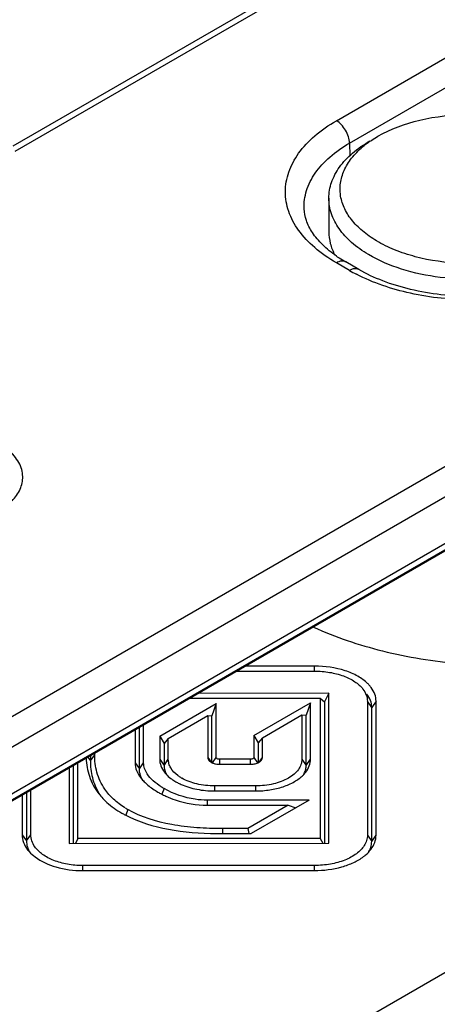
# Model space of a CAD drawing. Units: millimetres. Extents: x 1056 to 1751, y 404 to 873.
# Drawn here: x 1559 to 1570, y 504 to 531 of the extents above; entities that cross this region are included whole.
import ezdxf

# ---------------------------------------------------------------- set-up
doc = ezdxf.new("R2010")
doc.units = ezdxf.units.MM
doc.header["$LTSCALE"] = 23.1
doc.layers.add('COMPONENTI_DI_ASSIEME', color=7, linetype='CONTINUOUS')

msp = doc.modelspace()

# ---------------------------------------------------------------- linework, layer by layer
at = {"layer": 'COMPONENTI_DI_ASSIEME', "linetype": 'Continuous'}
for p, q in [((1559.147, 527.145), (1607.102, 554.83)), ((1559.198, 527.005), (1607.218, 554.728)), ((1623.1, 548.813), (1558.376, 511.447)), ((1623.806, 548.408), (1558.729, 510.839)), ((1558.739, 509.609), (1620.095, 545.029)), ((1620.179, 544.872), (1556.933, 508.359)), ((1558.635, 509.376), (1619.992, 544.798)), ((1567.794, 527.819), (1571.597, 530.015)), ((1568.147, 527.221), (1571.951, 529.417)), ((1568.147, 527.221), (1568.157, 526.876)), ((1567.591, 525.746), (1567.592, 524.848)), ((1568.145, 523.812), (1567.792, 524.017)), ((1568.395, 523.837), (1568.042, 524.041)), ((1560.309, 499.038), (1593.186, 518.03)), ((1567.211, 513.228), (1565.366, 513.228)), ((1567.211, 513.095), (1567.211, 513.228)), ((1565.135, 513.094), (1567.211, 513.095)), ((1563.874, 512.367), (1567.363, 512.367)), ((1567.594, 512.501), (1564.105, 512.5)), ((1567.363, 512.367), (1567.363, 508.621)), ((1567.363, 512.367), (1567.478, 512.271)), ((1567.594, 512.501), (1567.478, 512.271)), ((1567.594, 508.488), (1567.594, 512.501)), ((1563.065, 511.351), (1564.58, 512.226)), ((1564.58, 512.226), (1564.464, 511.901)), ((1564.58, 510.785), (1564.58, 512.226)), ((1565.583, 511.368), (1567.101, 512.245)), ((1567.101, 512.245), (1566.985, 511.92)), ((1567.101, 510.736), (1567.101, 512.245)), ((1567.478, 512.271), (1567.478, 508.488)), ((1568.623, 512.288), (1568.623, 508.703)), ((1568.738, 512.125), (1568.623, 512.288)), ((1568.854, 512.288), (1568.738, 512.125)), ((1568.738, 508.539), (1568.738, 512.125)), ((1568.854, 508.703), (1568.854, 512.288)), ((1563.296, 511.296), (1564.349, 511.904)), ((1564.349, 511.904), (1564.464, 511.901)), ((1564.349, 511.904), (1564.349, 510.785)), ((1564.464, 510.644), (1564.464, 511.901)), ((1565.814, 511.313), (1566.87, 511.923)), ((1566.87, 511.923), (1566.985, 511.92)), ((1566.87, 511.923), (1566.87, 510.736)), ((1566.985, 510.573), (1566.985, 511.92)), ((1562.521, 510.477), (1562.521, 511.585)), ((1562.636, 510.64), (1562.636, 511.652)), ((1562.405, 511.519), (1562.405, 510.64)), ((1563.065, 511.351), (1563.065, 510.735)), ((1563.065, 511.351), (1563.181, 511.16)), ((1563.296, 511.296), (1563.181, 511.16)), ((1563.296, 510.735), (1563.296, 511.296)), ((1565.583, 511.368), (1565.583, 510.785)), ((1565.583, 511.368), (1565.698, 511.177)), ((1565.814, 511.313), (1565.698, 511.177)), ((1565.814, 510.785), (1565.814, 511.313)), ((1563.181, 511.16), (1563.181, 510.572)), ((1565.698, 511.177), (1565.698, 510.645)), ((1561.142, 510.789), (1561.211, 510.692)), ((1561.211, 510.692), (1561.326, 510.855)), ((1561.211, 510.829), (1561.211, 510.692)), ((1561.326, 510.855), (1561.326, 510.896)), ((1563.065, 510.735), (1563.181, 510.572)), ((1563.181, 510.572), (1563.296, 510.735)), ((1564.349, 510.785), (1564.44, 510.655)), ((1564.477, 510.639), (1564.58, 510.785)), ((1565.498, 510.736), (1564.664, 510.736)), ((1564.664, 510.736), (1564.664, 510.603)), ((1565.498, 510.603), (1565.498, 510.736)), ((1565.583, 510.785), (1565.686, 510.639)), ((1565.724, 510.658), (1565.814, 510.785)), ((1566.87, 510.736), (1566.985, 510.573)), ((1566.985, 510.573), (1567.101, 510.736)), ((1560.645, 510.503), (1560.645, 508.487)), ((1560.761, 508.487), (1560.761, 510.569)), ((1560.876, 508.62), (1560.876, 510.636)), ((1562.405, 510.64), (1562.521, 510.477)), ((1562.521, 510.477), (1562.636, 510.64)), ((1564.664, 510.603), (1565.498, 510.603)), ((1563.183, 509.952), (1563.125, 509.804)), ((1565.635, 510.023), (1564.531, 510.023)), ((1564.531, 510.023), (1564.531, 509.889)), ((1565.635, 509.889), (1565.635, 510.023)), ((1559.385, 509.775), (1559.385, 508.716)), ((1559.501, 509.842), (1559.501, 508.552)), ((1559.616, 508.716), (1559.616, 509.908)), ((1564.531, 509.889), (1565.635, 509.889)), ((1567.064, 509.642), (1564.339, 509.641)), ((1564.339, 509.641), (1564.339, 509.508)), ((1564.339, 509.508), (1566.506, 509.508)), ((1566.506, 509.508), (1565.42, 508.881)), ((1567.064, 509.642), (1565.515, 508.747)), ((1566.506, 509.508), (1566.711, 509.438)), ((1562.213, 509.392), (1562.155, 509.243)), ((1559.385, 508.716), (1559.501, 508.552)), ((1559.501, 508.552), (1559.616, 508.716)), ((1565.42, 508.881), (1564.746, 508.881)), ((1564.746, 508.881), (1564.746, 508.747)), ((1564.746, 508.747), (1565.515, 508.747)), ((1565.42, 508.881), (1565.448, 508.747)), ((1568.623, 508.703), (1568.738, 508.539)), ((1568.738, 508.539), (1568.854, 508.703)), ((1560.645, 508.487), (1567.594, 508.488)), ((1560.876, 508.62), (1560.809, 508.487)), ((1567.363, 508.621), (1560.876, 508.62)), ((1567.363, 508.621), (1567.43, 508.488)), ((1567.208, 507.894), (1561, 507.893)), ((1561, 507.893), (1561, 507.759)), ((1567.208, 507.76), (1567.208, 507.894)), ((1561, 507.759), (1567.208, 507.76))]:
    msp.add_line(p, q, dxfattribs=at)
for centre, radius, start, end in [((1570.18, 525.113), 2.619, 124.627, 128.867), ((1569.738, 527.007), 3.417, 235.4352, 236.8757), ((1569.9, 527.26), 3.716, 236.9093, 239.9994), ((1570.438, 527.786), 4.588, 240.0155, 242.6136), ((1567.942, 512.059), 0.984, 44.0286, 45.7396), ((1564.664, 511.146), 0.543, 265.623, 270.0086), ((1565.498, 511.142), 0.539, 270.0119, 276.7694), ((1564.143, 511.088), 0.984, 232.9888, 235.4986), ((1564.199, 511.171), 1.084, 235.53, 240.0453), ((1564.177, 511.676), 1.989, 237.5301, 240.0219), ((1564.218, 511.39), 1.447, 240.0249, 244.071), ((1564.293, 511.543), 1.617, 244.0162, 246.1723), ((1562.806, 510.879), 1.734, 217.8003, 223.4026), ((1564.227, 511.95), 2.416, 240.009, 242.4031), ((1564.27, 512.033), 2.509, 242.4013, 245.5776), ((1563.431, 511.502), 2.437, 237.9373, 240.0099), ((1563.464, 511.749), 2.83, 240.013, 242.0334), ((1563.572, 511.953), 3.061, 242.0355, 245.1775)]:
    msp.add_arc(centre, radius, start, end, dxfattribs=at)
for points, knots in [([(1568.903, 527.401), (1569.249, 527.601), (1570.054, 527.893), (1571.34, 528.033), (1572.438, 527.914), (1573.247, 527.668), (1573.613, 527.498), (1573.78, 527.402)], [0, 0, 0, 0, 0.237064, 0.499647, 0.762219, 0.885736, 1, 1, 1, 1]), ([(1567.792, 524.017), (1567.588, 524.135), (1567.217, 524.39), (1566.774, 524.856), (1566.494, 525.371), (1566.398, 525.918), (1566.495, 526.465), (1566.775, 526.98), (1567.218, 527.446), (1567.589, 527.701), (1567.794, 527.819)], [0, 0, 0, 0, 0.144853, 0.274444, 0.391015, 0.499901, 0.608805, 0.725424, 0.855079, 1, 1, 1, 1]), ([(1568.147, 527.221), (1568.145, 527.278), (1568.122, 527.398), (1568.045, 527.566), (1567.936, 527.713), (1567.843, 527.791), (1567.794, 527.819)], [0, 0, 0, 0, 0.23935, 0.502167, 0.76381, 1, 1, 1, 1]), ([(1568.692, 527.268), (1568.708, 527.279), (1568.777, 527.326), (1568.848, 527.37), (1568.903, 527.401)], [0, 0, 0, 0, 0.245595, 1, 1, 1, 1]), ([(1566.93, 525.463), (1566.923, 525.626), (1566.97, 525.967), (1567.217, 526.446), (1567.619, 526.877), (1567.959, 527.112), (1568.147, 527.221)], [0, 0, 0, 0, 0.217911, 0.450406, 0.709439, 1, 1, 1, 1]), ([(1567.592, 525.746), (1567.592, 525.889), (1567.644, 526.187), (1567.87, 526.602), (1568.227, 526.978), (1568.526, 527.183), (1568.69, 527.278)], [0, 0, 0, 0, 0.217779, 0.45095, 0.710185, 1, 1, 1, 1]), ([(1568.867, 524.603), (1568.734, 524.682), (1568.491, 524.852), (1568.192, 525.154), (1567.986, 525.486), (1567.883, 525.838), (1567.892, 526.196), (1568.009, 526.546), (1568.228, 526.873), (1568.426, 527.062), (1568.536, 527.152)], [0, 0, 0, 0, 0.147601, 0.28184, 0.403542, 0.516599, 0.626877, 0.740866, 0.864111, 1, 1, 1, 1]), ([(1574.202, 527.106), (1574.315, 527.009), (1574.514, 526.804), (1574.721, 526.448), (1574.809, 526.069), (1574.771, 525.687), (1574.61, 525.32), (1574.337, 524.982), (1573.966, 524.682), (1573.507, 524.428), (1572.977, 524.226), (1572.186, 524.033), (1571.143, 523.96), (1570.112, 524.101), (1569.36, 524.347), (1569.022, 524.512), (1568.867, 524.603)], [0, 0, 0, 0, 0.054298, 0.103279, 0.148867, 0.193869, 0.241214, 0.293185, 0.350962, 0.414757, 0.483995, 0.557581, 0.711481, 0.86316, 0.934221, 1, 1, 1, 1]), ([(1575.091, 525.748), (1575.091, 525.641), (1575.062, 525.421), (1574.936, 525.102), (1574.729, 524.801), (1574.342, 524.415), (1573.681, 524.016), (1572.733, 523.704), (1571.671, 523.56), (1570.581, 523.595), (1569.555, 523.808), (1568.927, 524.074), (1568.652, 524.238)], [0, 0, 0, 0, 0.042885, 0.087553, 0.135469, 0.187541, 0.305119, 0.439116, 0.583681, 0.730781, 0.872062, 1, 1, 1, 1]), ([(1568.652, 524.238), (1568.493, 524.332), (1568.204, 524.537), (1567.859, 524.906), (1567.642, 525.314), (1567.591, 525.606), (1567.592, 525.746)], [0, 0, 0, 0, 0.288514, 0.547926, 0.781475, 1, 1, 1, 1]), ([(1567.8, 524.194), (1567.665, 524.287), (1567.427, 524.478), (1567.149, 524.803), (1566.98, 525.133), (1566.935, 525.358), (1566.93, 525.463)], [0, 0, 0, 0, 0.308482, 0.573914, 0.800315, 1, 1, 1, 1]), ([(1567.592, 524.848), (1567.592, 524.744), (1567.619, 524.529), (1567.697, 524.328), (1567.747, 524.231)], [0, 0, 0, 0, 0.490296, 1, 1, 1, 1]), ([(1568.042, 524.041), (1568.026, 524.051), (1567.988, 524.065), (1567.899, 524.067), (1567.833, 524.04), (1567.792, 524.017)], [0, 0, 0, 0, 0.218326, 0.452296, 1, 1, 1, 1]), ([(1568.395, 523.837), (1568.379, 523.847), (1568.341, 523.86), (1568.253, 523.863), (1568.187, 523.836), (1568.145, 523.812)], [0, 0, 0, 0, 0.218326, 0.452296, 1, 1, 1, 1]), ([(1574.547, 523.713), (1574.094, 523.478), (1573.067, 523.134), (1571.437, 522.968), (1569.808, 523.134), (1568.781, 523.478), (1568.328, 523.713)], [0, 0, 0, 0, 0.238949, 0.500046, 0.761117, 1, 1, 1, 1]), ([(1574.48, 523.837), (1574.275, 523.719), (1573.824, 523.51), (1573.086, 523.287), (1572.279, 523.148), (1571.437, 523.101), (1570.596, 523.148), (1569.789, 523.287), (1569.05, 523.51), (1568.6, 523.719), (1568.395, 523.837)], [0, 0, 0, 0, 0.112036, 0.23503, 0.365611, 0.500062, 0.634506, 0.765063, 0.888018, 1, 1, 1, 1]), ([(1559.401, 518.298), (1559.399, 518.362), (1559.38, 518.493), (1559.271, 518.752), (1559.124, 518.918), (1559.01, 519.014)], [0, 0, 0, 0, 0.228795, 0.467624, 1, 1, 1, 1]), ([(1559.115, 517.648), (1559.203, 517.739), (1559.316, 517.894), (1559.391, 518.126), (1559.402, 518.242), (1559.401, 518.298)], [0, 0, 0, 0, 0.525339, 0.76615, 1, 1, 1, 1]), ([(1567.177, 514.272), (1567.77, 514.003), (1569.057, 513.572), (1571.103, 513.24), (1573.232, 513.212), (1575.313, 513.49), (1577.216, 514.057), (1578.605, 514.766), (1579.51, 515.457), (1580.055, 516.004), (1580.479, 516.588), (1580.681, 517.008), (1580.756, 517.218)], [0, 0, 0, 0, 0.129212, 0.267743, 0.410134, 0.550392, 0.682805, 0.802798, 0.857373, 0.9082, 0.955567, 1, 1, 1, 1]), ([(1568.629, 512.764), (1568.551, 512.839), (1568.359, 512.975), (1567.89, 513.173), (1567.486, 513.228), (1567.211, 513.228)], [0, 0, 0, 0, 0.214258, 0.457704, 1, 1, 1, 1]), ([(1567.211, 513.095), (1567.345, 513.095), (1567.607, 513.074), (1567.972, 512.981), (1568.279, 512.833), (1568.443, 512.692), (1568.503, 512.615)], [0, 0, 0, 0, 0.283578, 0.552038, 0.793109, 1, 1, 1, 1]), ([(1568.503, 512.615), (1568.54, 512.567), (1568.601, 512.463), (1568.623, 512.345), (1568.623, 512.288)], [0, 0, 0, 0, 0.519324, 1, 1, 1, 1]), ([(1568.725, 512.653), (1568.72, 512.661), (1568.696, 512.692), (1568.67, 512.722), (1568.65, 512.743)], [0, 0, 0, 0, 0.244442, 1, 1, 1, 1]), ([(1568.854, 512.288), (1568.854, 512.351), (1568.83, 512.483), (1568.766, 512.599), (1568.725, 512.653)], [0, 0, 0, 0, 0.482124, 1, 1, 1, 1]), ([(1568.738, 512.125), (1568.738, 512.186), (1568.714, 512.314), (1568.649, 512.426), (1568.608, 512.479)], [0, 0, 0, 0, 0.480676, 1, 1, 1, 1]), ([(1561.097, 510.765), (1561.104, 510.601), (1561.147, 510.35), (1561.283, 510.036), (1561.38, 509.888), (1561.435, 509.816)], [0, 0, 0, 0, 0.481692, 0.733753, 1, 1, 1, 1]), ([(1561.598, 509.936), (1561.503, 510.073), (1561.364, 510.373), (1561.326, 510.698), (1561.326, 510.855)], [0, 0, 0, 0, 0.514403, 1, 1, 1, 1]), ([(1563.065, 510.735), (1563.065, 510.675), (1563.089, 510.55), (1563.154, 510.441), (1563.193, 510.39)], [0, 0, 0, 0, 0.480664, 1, 1, 1, 1]), ([(1563.551, 510.302), (1563.477, 510.358), (1563.379, 510.456), (1563.308, 510.616), (1563.296, 510.696), (1563.296, 510.735)], [0, 0, 0, 0, 0.537142, 0.774348, 1, 1, 1, 1]), ([(1564.349, 510.785), (1564.349, 510.778), (1564.351, 510.752), (1564.364, 510.726), (1564.376, 510.71)], [0, 0, 0, 0, 0.239231, 1, 1, 1, 1]), ([(1564.604, 510.75), (1564.601, 510.752), (1564.589, 510.76), (1564.58, 510.775), (1564.58, 510.785)], [0, 0, 0, 0, 0.295482, 1, 1, 1, 1]), ([(1564.664, 510.736), (1564.659, 510.736), (1564.638, 510.737), (1564.617, 510.743), (1564.604, 510.75)], [0, 0, 0, 0, 0.267149, 1, 1, 1, 1]), ([(1565.583, 510.785), (1565.583, 510.771), (1565.563, 510.749), (1565.53, 510.739), (1565.509, 510.736), (1565.498, 510.736)], [0, 0, 0, 0, 0.406764, 0.688604, 1, 1, 1, 1]), ([(1566.87, 510.736), (1566.87, 510.689), (1566.852, 510.591), (1566.778, 510.454), (1566.661, 510.331), (1566.444, 510.182), (1566.096, 510.056), (1565.794, 510.023), (1565.635, 510.023)], [0, 0, 0, 0, 0.090844, 0.188183, 0.296337, 0.417249, 0.693712, 1, 1, 1, 1]), ([(1565.786, 510.711), (1565.791, 510.716), (1565.806, 510.738), (1565.814, 510.765), (1565.814, 510.785)], [0, 0, 0, 0, 0.268497, 1, 1, 1, 1]), ([(1566.973, 510.39), (1567.013, 510.442), (1567.077, 510.551), (1567.101, 510.676), (1567.101, 510.736)], [0, 0, 0, 0, 0.519391, 1, 1, 1, 1]), ([(1561.211, 510.692), (1561.211, 510.542), (1561.244, 510.234), (1561.365, 509.946), (1561.448, 509.812)], [0, 0, 0, 0, 0.487813, 1, 1, 1, 1]), ([(1562.405, 510.64), (1562.405, 510.57), (1562.437, 510.423), (1562.514, 510.297), (1562.56, 510.237)], [0, 0, 0, 0, 0.480015, 1, 1, 1, 1]), ([(1562.577, 510.243), (1562.568, 510.262), (1562.537, 510.336), (1562.521, 510.417), (1562.521, 510.477)], [0, 0, 0, 0, 0.258453, 1, 1, 1, 1]), ([(1562.732, 510.347), (1562.703, 510.391), (1562.655, 510.485), (1562.636, 510.59), (1562.636, 510.64)], [0, 0, 0, 0, 0.515246, 1, 1, 1, 1]), ([(1563.181, 510.572), (1563.181, 510.528), (1563.195, 510.437), (1563.233, 510.354), (1563.257, 510.314)], [0, 0, 0, 0, 0.486742, 1, 1, 1, 1]), ([(1564.376, 510.71), (1564.379, 510.707), (1564.39, 510.694), (1564.403, 510.682), (1564.414, 510.674)], [0, 0, 0, 0, 0.237722, 1, 1, 1, 1]), ([(1564.441, 510.656), (1564.448, 510.652), (1564.481, 510.635), (1564.516, 510.623), (1564.543, 510.616)], [0, 0, 0, 0, 0.23527, 1, 1, 1, 1]), ([(1564.543, 510.616), (1564.55, 510.615), (1564.576, 510.609), (1564.602, 510.606), (1564.622, 510.604)], [0, 0, 0, 0, 0.245335, 1, 1, 1, 1]), ([(1565.674, 510.634), (1565.682, 510.637), (1565.713, 510.65), (1565.742, 510.668), (1565.76, 510.683)], [0, 0, 0, 0, 0.268308, 1, 1, 1, 1]), ([(1562.56, 510.237), (1562.569, 510.226), (1562.605, 510.182), (1562.644, 510.14), (1562.675, 510.111)], [0, 0, 0, 0, 0.243504, 1, 1, 1, 1]), ([(1563.109, 509.997), (1563.032, 510.046), (1562.893, 510.149), (1562.776, 510.278), (1562.732, 510.347)], [0, 0, 0, 0, 0.526848, 1, 1, 1, 1]), ([(1563.193, 510.39), (1563.205, 510.374), (1563.257, 510.312), (1563.318, 510.258), (1563.367, 510.221)], [0, 0, 0, 0, 0.237722, 1, 1, 1, 1]), ([(1563.367, 510.221), (1563.377, 510.213), (1563.418, 510.184), (1563.461, 510.156), (1563.495, 510.137)], [0, 0, 0, 0, 0.243782, 1, 1, 1, 1]), ([(1564.531, 510.023), (1564.372, 510.023), (1564.07, 510.055), (1563.782, 510.16), (1563.658, 510.231)], [0, 0, 0, 0, 0.525568, 1, 1, 1, 1]), ([(1565.635, 509.889), (1565.762, 509.889), (1566.01, 509.908), (1566.361, 509.99), (1566.665, 510.12), (1566.835, 510.244), (1566.904, 510.312)], [0, 0, 0, 0, 0.278175, 0.543957, 0.786771, 1, 1, 1, 1]), ([(1566.904, 510.312), (1566.91, 510.319), (1566.935, 510.344), (1566.957, 510.37), (1566.973, 510.39)], [0, 0, 0, 0, 0.255674, 1, 1, 1, 1]), ([(1566.91, 510.315), (1566.917, 510.327), (1566.944, 510.377), (1566.964, 510.43), (1566.974, 510.471)], [0, 0, 0, 0, 0.258577, 1, 1, 1, 1]), ([(1562.675, 510.111), (1562.699, 510.087), (1562.806, 509.992), (1562.925, 509.912), (1563.019, 509.858)], [0, 0, 0, 0, 0.23773, 1, 1, 1, 1]), ([(1564.339, 509.641), (1564.23, 509.641), (1563.829, 509.672), (1563.437, 509.806), (1563.183, 509.952)], [0, 0, 0, 0, 0.269404, 1, 1, 1, 1]), ([(1563.64, 510.063), (1563.774, 510.004), (1564.069, 509.917), (1564.373, 509.889), (1564.531, 509.889)], [0, 0, 0, 0, 0.482304, 1, 1, 1, 1]), ([(1561.546, 509.687), (1561.58, 509.651), (1561.732, 509.502), (1561.908, 509.379), (1562.049, 509.298)], [0, 0, 0, 0, 0.235461, 1, 1, 1, 1]), ([(1562.137, 509.437), (1562.027, 509.506), (1561.829, 509.654), (1561.664, 509.84), (1561.598, 509.936)], [0, 0, 0, 0, 0.526251, 1, 1, 1, 1]), ([(1563.233, 509.748), (1563.314, 509.712), (1563.666, 509.573), (1564.049, 509.508), (1564.339, 509.508)], [0, 0, 0, 0, 0.23491, 1, 1, 1, 1]), ([(1564.746, 508.881), (1564.517, 508.881), (1564.061, 508.895), (1563.2, 508.997), (1562.571, 509.185), (1562.213, 509.392)], [0, 0, 0, 0, 0.263746, 0.523851, 1, 1, 1, 1]), ([(1562.287, 509.175), (1562.653, 509.005), (1563.476, 508.793), (1564.313, 508.747), (1564.746, 508.747)], [0, 0, 0, 0, 0.482576, 1, 1, 1, 1]), ([(1559.385, 508.716), (1559.385, 508.647), (1559.413, 508.502), (1559.487, 508.376), (1559.532, 508.317)], [0, 0, 0, 0, 0.480698, 1, 1, 1, 1]), ([(1559.725, 508.396), (1559.691, 508.444), (1559.636, 508.546), (1559.616, 508.661), (1559.616, 508.716)], [0, 0, 0, 0, 0.516823, 1, 1, 1, 1]), ([(1568.623, 508.703), (1568.623, 508.655), (1568.608, 508.558), (1568.566, 508.469), (1568.539, 508.427)], [0, 0, 0, 0, 0.485926, 1, 1, 1, 1]), ([(1568.713, 508.321), (1568.757, 508.377), (1568.828, 508.498), (1568.854, 508.637), (1568.854, 508.703)], [0, 0, 0, 0, 0.519316, 1, 1, 1, 1]), ([(1559.501, 508.552), (1559.501, 508.499), (1559.518, 508.39), (1559.565, 508.29), (1559.595, 508.243)], [0, 0, 0, 0, 0.486155, 1, 1, 1, 1]), ([(1561, 507.893), (1560.865, 507.893), (1560.602, 507.914), (1560.238, 508.015), (1559.937, 508.171), (1559.781, 508.317), (1559.725, 508.396)], [0, 0, 0, 0, 0.286437, 0.555673, 0.795107, 1, 1, 1, 1]), ([(1568.539, 508.427), (1568.485, 508.343), (1568.325, 508.186), (1568.01, 508.021), (1567.627, 507.917), (1567.35, 507.894), (1567.208, 507.894)], [0, 0, 0, 0, 0.202645, 0.442292, 0.712578, 1, 1, 1, 1]), ([(1568.694, 508.328), (1568.701, 508.345), (1568.727, 508.413), (1568.738, 508.486), (1568.738, 508.539)], [0, 0, 0, 0, 0.257031, 1, 1, 1, 1]), ([(1559.532, 508.317), (1559.546, 508.3), (1559.605, 508.229), (1559.674, 508.167), (1559.73, 508.125)], [0, 0, 0, 0, 0.237907, 1, 1, 1, 1]), ([(1559.73, 508.125), (1559.895, 508), (1560.313, 507.815), (1560.761, 507.759), (1561, 507.759)], [0, 0, 0, 0, 0.464821, 1, 1, 1, 1]), ([(1567.208, 507.76), (1567.454, 507.76), (1567.817, 507.805), (1568.251, 507.963), (1568.438, 508.072), (1568.52, 508.133)], [0, 0, 0, 0, 0.533639, 0.778689, 1, 1, 1, 1]), ([(1568.52, 508.133), (1568.539, 508.147), (1568.609, 508.204), (1568.673, 508.268), (1568.713, 508.321)], [0, 0, 0, 0, 0.263002, 1, 1, 1, 1]), ([(1568.651, 508.246), (1568.655, 508.253), (1568.671, 508.279), (1568.685, 508.307), (1568.694, 508.328)], [0, 0, 0, 0, 0.254545, 1, 1, 1, 1])]:
    msp.add_open_spline(points, degree=3, knots=knots, dxfattribs=at)
for points in [[(1564.414, 510.674), (1564.422, 510.667), (1564.431, 510.661), (1564.441, 510.656)], [(1565.562, 510.607), (1565.581, 510.609), (1565.601, 510.612), (1565.62, 510.617)], [(1565.62, 510.617), (1565.638, 510.621), (1565.657, 510.627), (1565.674, 510.634)], [(1565.76, 510.683), (1565.77, 510.692), (1565.779, 510.701), (1565.786, 510.711)], [(1566.974, 510.471), (1566.981, 510.504), (1566.985, 510.538), (1566.985, 510.573)], [(1562.62, 510.166), (1562.604, 510.191), (1562.59, 510.217), (1562.577, 510.243)]]:
    msp.add_open_spline(points, degree=3, dxfattribs=at)

doc.saveas('drawing.dxf')
